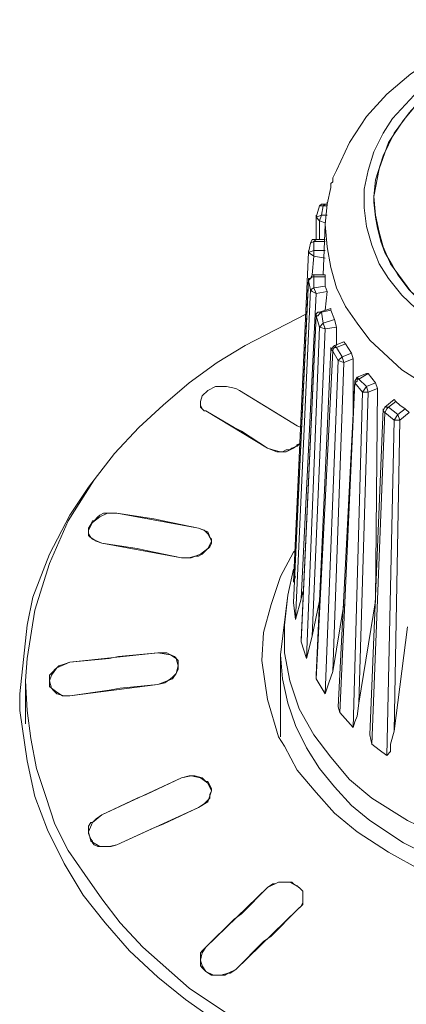
# Model space of a CAD drawing. Units: millimetres. Extents: x 589 to 3399, y 902 to 2722.
# Drawn here: x 832 to 841, y 1731 to 1754 of the extents above; entities that cross this region are included whole.
import ezdxf

# ---------------------------------------------------------------- set-up
doc = ezdxf.new("R2010")
doc.units = ezdxf.units.MM
doc.header["$LTSCALE"] = 50.8
doc.layers.add('レイヤー 1', color=7, linetype='Continuous', lineweight=0)

msp = doc.modelspace()

# ---------------------------------------------------------------- linework, layer by layer
at = {"layer": 'レイヤー 1', "color": 2, "linetype": 'Continuous', "lineweight": 0}
for p, q in [((839.132, 1750.117), (839.083, 1750.075)), ((839.132, 1750.159), (839.132, 1750.117)), ((840.104, 1750.159), (840.064, 1749.778)), ((838.751, 1749.312), (838.832, 1749.566)), ((838.872, 1749.355), (838.913, 1749.566)), ((838.913, 1749.566), (839.002, 1749.566)), ((838.961, 1749.609), (839.002, 1749.609)), ((839.002, 1749.609), (839.002, 1749.651)), ((838.751, 1749.312), (838.751, 1749.355)), ((838.751, 1749.312), (838.751, 1748.804)), ((839.002, 1749.355), (838.872, 1749.355)), ((840.104, 1749.312), (840.144, 1749.058)), ((838.832, 1749.228), (838.832, 1748.804)), ((838.961, 1749.186), (838.832, 1749.228)), ((838.961, 1749.143), (838.913, 1748)), ((838.58, 1748.508), (838.621, 1748.72)), ((838.702, 1748.55), (838.702, 1748.762)), ((838.702, 1748.762), (838.961, 1748.762)), ((838.751, 1748.804), (838.961, 1748.804)), ((838.58, 1748.508), (838.24, 1741.015)), ((838.58, 1748.508), (838.58, 1748.55)), ((838.702, 1748.423), (838.662, 1748)), ((838.961, 1748.55), (838.702, 1748.55)), ((838.702, 1748.423), (838.702, 1748.55)), ((838.961, 1748.381), (838.702, 1748.423)), ((838.702, 1748), (838.961, 1748)), ((838.702, 1748), (838.702, 1747.958)), ((838.702, 1747.704), (838.702, 1747.958)), ((838.702, 1747.958), (838.961, 1747.958)), ((838.961, 1748), (838.961, 1747.958)), ((838.961, 1747.958), (838.961, 1747.746)), ((838.58, 1747.915), (838.58, 1747.873)), ((838.621, 1747.661), (838.58, 1747.873)), ((838.961, 1747.746), (838.702, 1747.704)), ((838.961, 1747.746), (839.002, 1747.619)), ((838.621, 1747.661), (838.281, 1740.168)), ((838.751, 1747.576), (838.41, 1740.634)), ((838.702, 1747.704), (838.621, 1747.661)), ((838.751, 1747.576), (838.702, 1747.704)), ((839.002, 1747.619), (838.751, 1747.576)), ((839.002, 1747.619), (838.961, 1747.196)), ((838.751, 1747.069), (838.751, 1747.111)), ((838.751, 1747.111), (838.751, 1747.069)), ((838.832, 1746.814), (838.751, 1747.069)), ((838.832, 1747.153), (839.083, 1747.238)), ((838.872, 1747.153), (838.832, 1747.111)), ((838.832, 1747.153), (838.872, 1747.153)), ((838.872, 1747.153), (839.083, 1747.196)), ((838.913, 1746.9), (838.872, 1747.153)), ((839.083, 1747.238), (839.083, 1747.196)), ((839.083, 1747.196), (839.172, 1746.984)), ((838.832, 1746.814), (838.532, 1739.279)), ((838.913, 1746.9), (838.832, 1746.814)), ((838.961, 1746.772), (838.832, 1746.814)), ((839.172, 1746.984), (838.913, 1746.9)), ((838.961, 1746.772), (838.913, 1746.9)), ((839.213, 1746.814), (838.961, 1746.772)), ((839.172, 1746.984), (839.213, 1746.814)), ((839.213, 1746.814), (839.213, 1746.391)), ((838.961, 1746.772), (838.662, 1739.787)), ((839.083, 1746.306), (839.172, 1746.391)), ((839.172, 1746.391), (839.383, 1746.476)), ((839.172, 1746.391), (839.213, 1746.349)), ((839.213, 1746.349), (839.423, 1746.433)), ((839.383, 1746.476), (839.423, 1746.433)), ((839.423, 1746.433), (839.553, 1746.222)), ((838.751, 1738.899), (839.083, 1746.306)), ((838.751, 1738.814), (839.132, 1746.264)), ((839.083, 1746.306), (839.083, 1746.349)), ((839.083, 1746.306), (839.132, 1746.264)), ((839.253, 1746.053), (839.132, 1746.264)), ((839.342, 1746.138), (839.213, 1746.349)), ((839.553, 1746.222), (839.342, 1746.138)), ((839.553, 1746.222), (839.593, 1746.095)), ((839.253, 1746.053), (838.961, 1738.476)), ((839.383, 1746.011), (839.132, 1738.983)), ((839.342, 1746.138), (839.253, 1746.053)), ((839.383, 1746.011), (839.253, 1746.053)), ((839.383, 1746.011), (839.342, 1746.138)), ((839.593, 1746.095), (839.383, 1746.011)), ((839.593, 1746.095), (839.593, 1744.783)), ((839.683, 1745.672), (839.893, 1745.756)), ((839.723, 1745.63), (839.934, 1745.756)), ((839.893, 1745.756), (839.934, 1745.756)), ((839.934, 1745.756), (840.104, 1745.545)), ((839.253, 1738.179), (839.634, 1745.587)), ((839.294, 1738.051), (839.634, 1745.545)), ((839.683, 1745.672), (839.634, 1745.587)), ((839.634, 1745.587), (839.634, 1745.545)), ((839.804, 1745.333), (839.634, 1745.545)), ((839.683, 1745.63), (839.683, 1745.672)), ((839.683, 1745.672), (839.723, 1745.63)), ((839.893, 1745.46), (839.723, 1745.63)), ((840.104, 1745.545), (839.893, 1745.46)), ((840.104, 1745.545), (840.144, 1745.417)), ((836.927, 1745.417), (837.008, 1745.375)), ((837.559, 1745.036), (837.008, 1745.375)), ((838.321, 1744.571), (837.008, 1745.375)), ((839.804, 1745.333), (839.593, 1737.713)), ((839.934, 1745.333), (839.723, 1738.263)), ((839.893, 1745.46), (839.804, 1745.333)), ((839.934, 1745.333), (839.804, 1745.333)), ((839.934, 1745.333), (839.893, 1745.46)), ((840.144, 1745.417), (839.934, 1745.333)), ((840.144, 1745.417), (840.104, 1740.592)), ((836.125, 1745.122), (836.125, 1745.036)), ((840.315, 1744.994), (840.526, 1745.164)), ((840.396, 1744.994), (840.566, 1745.122)), ((840.526, 1745.164), (840.566, 1745.122)), ((836.206, 1744.909), (836.247, 1744.909)), ((837.649, 1744.063), (836.247, 1744.909)), ((839.974, 1737.543), (840.274, 1744.952)), ((840.015, 1737.332), (840.315, 1744.868)), ((840.274, 1744.909), (840.315, 1744.994)), ((840.274, 1744.909), (840.315, 1744.868)), ((840.315, 1744.994), (840.396, 1744.994)), ((840.526, 1744.698), (840.315, 1744.868)), ((840.606, 1744.825), (840.396, 1744.994)), ((840.606, 1744.825), (840.526, 1744.698)), ((840.777, 1744.952), (840.606, 1744.825)), ((840.655, 1744.698), (840.606, 1744.825)), ((840.866, 1744.868), (840.655, 1744.698)), ((840.777, 1744.952), (840.866, 1744.868)), ((840.526, 1744.698), (840.355, 1737.078)), ((840.655, 1744.698), (840.526, 1737.629)), ((840.655, 1744.698), (840.526, 1744.698)), ((837.649, 1744.063), (837.057, 1744.444)), ((838.321, 1744.571), (838.41, 1744.529)), ((838.321, 1744.105), (838.321, 1744.148)), ((837.94, 1743.978), (837.989, 1743.978)), ((837.989, 1743.978), (838.07, 1744.021)), ((838.07, 1744.021), (838.151, 1744.021)), ((838.151, 1744.021), (838.2, 1744.063)), ((833.921, 1742.581), (833.84, 1742.539)), ((833.961, 1742.581), (833.921, 1742.581)), ((834.091, 1742.581), (833.961, 1742.581)), ((834.091, 1742.581), (834.221, 1742.581)), ((833.71, 1742.412), (833.669, 1742.412)), ((833.71, 1742.412), (833.791, 1742.497)), ((833.84, 1742.539), (833.791, 1742.497)), ((833.58, 1742.2), (833.58, 1742.242)), ((836.076, 1742.242), (836.206, 1742.2)), ((836.247, 1742.158), (836.206, 1742.2)), ((836.376, 1741.904), (836.376, 1741.947)), ((836.336, 1741.819), (836.336, 1741.862)), ((838.281, 1741.735), (838.24, 1741.693)), ((835.866, 1741.565), (835.695, 1741.565)), ((838.24, 1741.311), (838.111, 1740.719)), ((838.281, 1741.142), (838.24, 1741.015)), ((838.451, 1740.804), (838.41, 1740.634)), ((832.316, 1740.677), (832.186, 1740.041)), ((838.111, 1740.719), (837.94, 1739.364)), ((838.24, 1740.549), (838.24, 1740.592)), ((838.281, 1740.168), (838.24, 1740.549)), ((838.41, 1740.634), (838.281, 1740.168)), ((838.832, 1740.592), (838.662, 1739.787)), ((840.104, 1740.592), (839.723, 1738.263)), ((840.104, 1740.592), (840.104, 1740.549)), ((839.383, 1740.507), (839.132, 1738.983)), ((840.825, 1739.999), (840.526, 1737.629)), ((838.41, 1739.66), (838.41, 1739.702)), ((838.532, 1739.279), (838.41, 1739.66)), ((838.662, 1739.787), (838.532, 1739.279)), ((832.186, 1739.279), (832.146, 1738.771)), ((835.153, 1739.406), (833.159, 1739.195)), ((834.05, 1739.279), (833.159, 1739.195)), ((834.261, 1739.322), (834.05, 1739.279)), ((835.153, 1739.406), (834.261, 1739.322)), ((835.153, 1739.406), (835.315, 1739.406)), ((835.363, 1739.406), (835.315, 1739.406)), ((837.94, 1739.364), (837.94, 1737.501)), ((832.697, 1738.899), (832.778, 1738.983)), ((832.818, 1739.026), (832.778, 1738.983)), ((832.818, 1739.026), (832.859, 1739.068)), ((833.159, 1739.195), (833.029, 1739.152)), ((832.146, 1738.771), (832.146, 1737.798)), ((832.697, 1738.899), (832.697, 1738.856)), ((832.697, 1738.771), (832.697, 1738.856)), ((832.697, 1738.771), (832.697, 1738.814)), ((832.697, 1738.644), (832.697, 1738.771)), ((835.444, 1738.814), (835.315, 1738.729)), ((835.444, 1738.814), (835.485, 1738.856)), ((835.533, 1738.899), (835.485, 1738.856)), ((835.533, 1738.899), (835.574, 1738.941)), ((838.751, 1738.814), (838.751, 1738.899)), ((838.961, 1738.476), (838.751, 1738.814)), ((832.697, 1738.644), (832.738, 1738.602)), ((835.153, 1738.687), (833.159, 1738.433)), ((834.05, 1738.56), (833.159, 1738.433)), ((834.302, 1738.602), (834.05, 1738.56)), ((835.153, 1738.687), (834.302, 1738.602)), ((835.153, 1738.687), (835.315, 1738.729)), ((832.016, 1738.094), (832.186, 1736.951)), ((839.294, 1738.051), (839.253, 1738.179)), ((839.593, 1737.713), (839.294, 1738.051)), ((837.9, 1737.501), (838.03, 1737.29)), ((840.015, 1737.332), (839.974, 1737.543)), ((840.185, 1737.205), (840.015, 1737.332)), ((840.355, 1737.078), (840.185, 1737.205)), ((836.295, 1736.485), (836.247, 1736.485)), ((836.295, 1736.485), (836.336, 1736.401)), ((836.336, 1736.401), (836.376, 1736.316)), ((836.376, 1736.273), (836.376, 1736.316)), ((836.295, 1736.062), (836.336, 1736.104)), ((833.58, 1735.47), (833.629, 1735.554)), ((833.58, 1735.47), (833.58, 1735.427)), ((833.58, 1735.343), (833.58, 1735.427)), ((833.669, 1735.554), (833.629, 1735.554)), ((833.58, 1735.343), (833.58, 1735.3)), ((834.091, 1735.004), (834.221, 1735.046)), ((837.649, 1734.073), (837.77, 1734.157)), ((837.819, 1734.157), (837.77, 1734.157)), ((838.03, 1734.199), (837.94, 1734.199)), ((838.111, 1734.199), (838.03, 1734.199)), ((838.24, 1734.157), (838.321, 1734.115)), ((838.321, 1734.115), (838.41, 1734.03)), ((838.451, 1733.988), (838.41, 1734.03)), ((838.451, 1733.86), (838.451, 1733.988)), ((838.451, 1733.776), (838.451, 1733.86)), ((838.41, 1733.649), (838.321, 1733.565)), ((838.41, 1733.649), (838.451, 1733.734)), ((838.451, 1733.776), (838.451, 1733.734)), ((836.887, 1733.353), (837.057, 1733.479)), ((836.165, 1732.633), (836.247, 1732.717)), ((836.165, 1732.633), (836.125, 1732.59)), ((836.125, 1732.506), (836.125, 1732.59)), ((836.125, 1732.506), (836.125, 1732.379)), ((836.376, 1732.082), (836.417, 1732.082)), ((836.506, 1732.082), (836.417, 1732.082)), ((836.506, 1732.082), (836.546, 1732.082)), ((836.546, 1732.082), (836.627, 1732.082)), ((836.627, 1732.082), (836.676, 1732.082)), ((836.676, 1732.082), (836.757, 1732.125)), ((836.757, 1732.125), (836.798, 1732.125)), ((836.927, 1732.21), (836.798, 1732.125))]:
    msp.add_line(p, q, dxfattribs=at)
at = {"layer": 'レイヤー 1', "color": 2, "linetype": 'Continuous', "lineweight": 0, "flags": 128}
for points in [[(839.213, 1750.37), (839.512, 1751.006), (839.893, 1751.598), (840.355, 1752.106), (840.906, 1752.572), (841.498, 1752.953), (842.179, 1753.249), (842.811, 1753.503), (843.532, 1753.673), (844.205, 1753.757), (844.926, 1753.8), (845.647, 1753.757), (846.368, 1753.631), (847.041, 1753.461), (847.722, 1753.207), (848.354, 1752.869), (848.954, 1752.487), (849.456, 1752.022), (849.926, 1751.471), (850.307, 1750.837), (850.599, 1750.202)], [(848.402, 1752.403), (847.681, 1752.869), (846.879, 1753.207), (846.028, 1753.418), (845.137, 1753.503), (844.253, 1753.503), (843.402, 1753.334), (842.56, 1753.08), (841.798, 1752.7), (841.076, 1752.191), (840.485, 1751.556), (840.274, 1751.217), (840.064, 1750.794), (839.934, 1750.37), (839.845, 1749.947), (839.845, 1749.524), (839.893, 1749.101), (840.015, 1748.678), (840.185, 1748.254), (840.396, 1747.915), (840.696, 1747.535), (841.328, 1746.942)], [(848.232, 1752.276), (847.722, 1752.614), (847.13, 1752.911), (846.539, 1753.122), (845.898, 1753.249), (845.266, 1753.334), (844.634, 1753.334), (843.994, 1753.292), (843.402, 1753.165), (842.77, 1752.995), (842.179, 1752.742), (841.668, 1752.403), (841.158, 1752.022), (840.736, 1751.514), (840.396, 1751.006), (840.185, 1750.412), (840.064, 1749.778)], [(840.104, 1750.159), (840.274, 1750.709), (840.526, 1751.217), (840.866, 1751.683), (841.247, 1752.106), (841.709, 1752.445), (842.219, 1752.742), (842.73, 1752.953), (843.281, 1753.122), (843.824, 1753.249), (844.375, 1753.334), (845.517, 1753.334), (846.069, 1753.207), (846.62, 1753.08), (847.171, 1752.911), (847.681, 1752.657), (848.232, 1752.276)], [(839.213, 1750.37), (839.132, 1750.202), (839.132, 1750.117), (839.083, 1750.075), (839.083, 1749.989), (839.002, 1749.609), (838.961, 1749.143)], [(840.104, 1749.312), (840.064, 1749.651), (840.064, 1749.778)], [(841.498, 1747.111), (840.906, 1747.619), (840.444, 1748.254), (840.274, 1748.636), (840.185, 1748.973), (840.104, 1749.355), (840.064, 1749.778)], [(838.832, 1749.566), (838.872, 1749.609), (838.961, 1749.609)], [(838.832, 1749.566), (838.913, 1749.566), (838.961, 1749.609)], [(838.872, 1749.355), (838.751, 1749.312), (838.832, 1749.228), (838.872, 1749.355)], [(838.961, 1749.143), (839.002, 1748.636), (839.083, 1748.169), (839.213, 1747.704), (839.423, 1747.281), (839.683, 1746.9), (839.974, 1746.518), (840.696, 1745.841)], [(840.485, 1748.211), (840.315, 1748.508), (840.225, 1748.762), (840.144, 1749.058)], [(840.696, 1745.841), (841.368, 1745.417), (842.09, 1745.078), (842.811, 1744.783), (843.613, 1744.613), (844.375, 1744.529), (845.185, 1744.529), (845.988, 1744.613), (846.749, 1744.783), (847.511, 1744.994), (848.232, 1745.333), (848.905, 1745.756), (849.545, 1746.306), (850.048, 1746.9), (850.428, 1747.576), (850.688, 1748.339), (850.769, 1749.143)], [(838.621, 1748.72), (838.662, 1748.804), (838.751, 1748.804)], [(838.621, 1748.72), (838.702, 1748.762), (838.751, 1748.804)], [(838.702, 1748.55), (838.58, 1748.508), (838.702, 1748.423)], [(840.988, 1747.535), (840.866, 1747.661), (840.606, 1748), (840.485, 1748.211)], [(838.58, 1747.915), (838.621, 1747.915), (838.662, 1748), (838.702, 1748)], [(838.58, 1747.873), (838.621, 1747.915), (838.662, 1747.958), (838.702, 1747.958)], [(838.58, 1747.915), (838.24, 1740.549), (838.58, 1747.873)], [(838.751, 1747.576), (838.662, 1747.619), (838.621, 1747.661)], [(832.186, 1739.279), (832.357, 1740.38), (832.697, 1741.438), (833.118, 1742.412), (833.71, 1743.343), (834.172, 1743.936), (834.723, 1744.529), (835.274, 1745.036), (835.866, 1745.545), (836.506, 1746.011), (837.138, 1746.391), (838.532, 1747.111)], [(838.41, 1739.702), (838.751, 1747.069), (838.41, 1739.66)], [(838.751, 1747.111), (838.791, 1747.153), (838.832, 1747.153)], [(838.751, 1747.069), (838.791, 1747.069), (838.832, 1747.111)], [(839.132, 1746.264), (839.132, 1746.306), (839.172, 1746.349), (839.213, 1746.349)], [(839.634, 1745.545), (839.683, 1745.587), (839.683, 1745.63), (839.723, 1745.63)], [(836.125, 1745.122), (836.165, 1745.248), (836.295, 1745.375), (836.465, 1745.46)], [(836.165, 1745.248), (836.295, 1745.375), (836.465, 1745.46), (836.717, 1745.46), (836.927, 1745.417)], [(836.206, 1744.909), (836.125, 1744.994), (836.125, 1745.122)], [(836.206, 1744.909), (836.165, 1744.952), (836.125, 1745.036)], [(838.321, 1744.571), (837.689, 1744.952), (837.559, 1745.036)], [(840.777, 1744.952), (840.655, 1745.036), (840.566, 1745.122)], [(837.057, 1744.444), (836.887, 1744.529), (836.247, 1744.909)], [(840.315, 1744.868), (840.355, 1744.952), (840.396, 1744.994)], [(838.41, 1744.19), (838.24, 1744.063), (838.07, 1743.978), (837.859, 1743.978), (837.649, 1744.063)], [(838.41, 1744.19), (838.321, 1744.105), (838.2, 1744.063)], [(834.172, 1743.936), (833.58, 1743.174), (833.159, 1742.539)], [(837.94, 1743.978), (837.77, 1744.021), (837.649, 1744.063)], [(833.58, 1742.2), (833.669, 1742.369), (833.84, 1742.497), (834.01, 1742.581), (834.221, 1742.581)], [(836.076, 1742.242), (834.221, 1742.581), (835.063, 1742.455)], [(833.159, 1742.539), (832.697, 1741.65), (832.316, 1740.677)], [(833.58, 1742.2), (833.58, 1742.242), (833.629, 1742.327), (833.669, 1742.412)], [(836.076, 1742.242), (835.274, 1742.412), (835.063, 1742.455)], [(833.88, 1741.904), (833.751, 1741.947), (833.629, 1742.032), (833.58, 1742.116), (833.58, 1742.2)], [(833.88, 1741.904), (833.669, 1741.989), (833.58, 1742.074), (833.58, 1742.2)], [(836.076, 1742.242), (836.295, 1742.158), (836.376, 1741.947)], [(836.247, 1742.158), (836.295, 1742.116), (836.336, 1742.032)], [(834.893, 1741.735), (834.683, 1741.777), (833.88, 1741.904)], [(834.893, 1741.735), (835.695, 1741.565), (833.88, 1741.904)], [(836.376, 1741.947), (836.295, 1741.777), (836.125, 1741.65), (835.914, 1741.565), (835.695, 1741.565)], [(836.376, 1741.904), (836.336, 1741.819), (836.247, 1741.735), (836.206, 1741.693)], [(836.376, 1741.947), (836.376, 1741.989), (836.336, 1742.032)], [(836.076, 1741.608), (836.165, 1741.65), (836.206, 1741.693)], [(837.519, 1739.237), (837.559, 1739.872), (837.729, 1740.507), (837.94, 1741.142), (838.24, 1741.693)], [(835.866, 1741.565), (835.995, 1741.608), (836.076, 1741.608)], [(838.111, 1740.719), (838.03, 1740.041), (838.03, 1739.406), (838.151, 1738.771), (838.37, 1738.137), (838.702, 1737.543), (839.083, 1737.036), (839.512, 1736.527), (840.015, 1736.104)], [(840.015, 1736.104), (840.825, 1735.596), (841.709, 1735.173), (842.64, 1734.876), (843.572, 1734.665), (844.545, 1734.58), (845.517, 1734.623), (846.498, 1734.749), (847.422, 1734.962), (848.354, 1735.343), (849.205, 1735.766), (850.007, 1736.359), (850.688, 1737.078), (850.939, 1737.459), (851.19, 1737.882), (851.401, 1738.306), (851.571, 1738.771), (851.66, 1739.237), (851.701, 1739.744), (851.66, 1740.211), (851.62, 1740.719)], [(832.186, 1740.041), (832.016, 1738.476), (832.016, 1738.094)], [(835.153, 1739.406), (835.444, 1739.364), (835.574, 1739.279), (835.615, 1739.11)], [(835.363, 1739.406), (835.444, 1739.364), (835.533, 1739.322), (835.615, 1739.237), (835.615, 1739.11)], [(837.9, 1737.501), (837.649, 1738.348), (837.519, 1739.237)], [(837.94, 1739.364), (837.989, 1738.814), (838.111, 1738.263), (838.281, 1737.755), (838.532, 1737.247), (838.832, 1736.782), (839.172, 1736.359), (839.553, 1735.935), (839.974, 1735.596)], [(839.974, 1735.596), (840.736, 1735.088), (841.587, 1734.665), (842.47, 1734.368), (843.362, 1734.157), (844.294, 1734.073), (845.226, 1734.03), (846.158, 1734.115), (847.041, 1734.326), (847.932, 1734.58), (848.783, 1735.004), (849.586, 1735.47), (850.307, 1736.062), (850.898, 1736.782), (851.36, 1737.586), (851.531, 1738.009), (851.66, 1738.476), (851.741, 1738.899), (851.741, 1739.364)], [(832.697, 1738.771), (832.738, 1738.899), (832.859, 1739.068), (833.159, 1739.195)], [(833.029, 1739.152), (832.908, 1739.11), (832.859, 1739.068)], [(835.615, 1739.11), (835.574, 1738.941), (835.485, 1738.814), (835.153, 1738.687)], [(835.615, 1739.11), (835.615, 1739.026), (835.574, 1738.941)], [(839.132, 1738.983), (839.042, 1738.729), (838.961, 1738.476)], [(835.866, 1731.787), (834.812, 1732.717), (834.302, 1733.268), (833.88, 1733.818), (833.499, 1734.368), (833.118, 1734.919), (832.818, 1735.512), (832.608, 1736.146), (832.397, 1736.782), (832.267, 1737.459), (832.186, 1738.094), (832.146, 1738.771)], [(833.159, 1738.433), (832.989, 1738.433), (832.859, 1738.518), (832.738, 1738.602), (832.697, 1738.771)], [(833.159, 1738.433), (833.029, 1738.433), (832.859, 1738.476), (832.778, 1738.56), (832.738, 1738.602)], [(839.723, 1738.263), (839.683, 1737.967), (839.634, 1737.84), (839.593, 1737.713)], [(840.526, 1737.629), (840.444, 1737.332), (840.444, 1737.163), (840.355, 1737.078)], [(839.683, 1735.343), (839.172, 1735.766), (838.751, 1736.231), (838.321, 1736.74), (838.03, 1737.29)], [(839.683, 1735.343), (840.396, 1734.876), (841.158, 1734.453), (841.968, 1734.157), (842.77, 1733.903), (843.613, 1733.776), (844.464, 1733.691), (845.307, 1733.691), (846.158, 1733.776), (847.001, 1733.945), (847.803, 1734.157), (848.613, 1734.496), (849.375, 1734.876), (850.048, 1735.343), (850.688, 1735.893), (851.239, 1736.57), (851.701, 1737.29)], [(832.186, 1736.951), (832.357, 1736.146), (832.648, 1735.385), (833.029, 1734.623), (833.459, 1733.903), (833.961, 1733.268), (834.512, 1732.633), (835.153, 1732.04), (835.785, 1731.532)], [(835.785, 1731.532), (836.506, 1731.024), (837.268, 1730.517), (838.07, 1730.136), (838.913, 1729.754), (840.315, 1729.289), (841.798, 1728.95), (843.321, 1728.739), (844.845, 1728.654), (846.409, 1728.739), (847.932, 1728.95), (849.416, 1729.289), (850.809, 1729.754), (851.952, 1730.305), (853.095, 1730.897), (854.116, 1731.659), (855.088, 1732.506), (855.931, 1733.479), (856.652, 1734.58), (857.203, 1735.723), (857.374, 1736.316), (857.544, 1736.951)], [(833.88, 1735.723), (835.695, 1736.57), (834.893, 1736.189)], [(835.695, 1736.57), (835.866, 1736.612), (835.914, 1736.612)], [(835.695, 1736.57), (835.914, 1736.612), (836.125, 1736.57), (836.295, 1736.443), (836.376, 1736.273)], [(835.914, 1736.612), (835.995, 1736.612), (836.165, 1736.57), (836.247, 1736.485)], [(833.88, 1735.723), (834.683, 1736.104), (834.893, 1736.189)], [(836.376, 1736.273), (836.295, 1736.02), (836.076, 1735.893)], [(836.376, 1736.273), (836.336, 1736.189), (836.336, 1736.104)], [(834.221, 1735.046), (836.076, 1735.893), (835.274, 1735.512)], [(836.295, 1736.062), (836.206, 1735.978), (836.076, 1735.893)], [(833.58, 1735.343), (833.669, 1735.554), (833.88, 1735.723)], [(833.669, 1735.554), (833.751, 1735.639), (833.88, 1735.723)], [(834.221, 1735.046), (835.063, 1735.427), (835.274, 1735.512)], [(834.221, 1735.046), (834.05, 1735.004), (833.84, 1735.004), (833.629, 1735.131), (833.58, 1735.343)], [(833.669, 1735.131), (833.629, 1735.173), (833.58, 1735.3)], [(833.71, 1735.046), (833.669, 1735.088), (833.669, 1735.131)], [(834.091, 1735.004), (833.791, 1735.004), (833.71, 1735.046)], [(836.887, 1733.353), (836.247, 1732.717), (837.649, 1734.073), (837.057, 1733.479)], [(837.649, 1734.073), (837.9, 1734.199), (838.151, 1734.199), (838.37, 1734.073), (838.451, 1733.988), (838.451, 1733.86)], [(837.94, 1734.199), (837.9, 1734.199), (837.819, 1734.157)], [(838.111, 1734.199), (838.2, 1734.199), (838.24, 1734.157)], [(838.451, 1733.86), (838.451, 1733.691), (838.321, 1733.565)], [(836.927, 1732.21), (838.321, 1733.565), (837.729, 1732.972)], [(836.927, 1732.21), (837.559, 1732.845), (837.729, 1732.972)], [(836.125, 1732.421), (836.165, 1732.59), (836.247, 1732.717)], [(836.247, 1732.167), (836.165, 1732.295), (836.125, 1732.421)], [(836.165, 1732.252), (836.125, 1732.295), (836.125, 1732.379)], [(836.376, 1732.082), (836.247, 1732.167), (836.165, 1732.252)], [(836.927, 1732.21), (836.757, 1732.125), (836.587, 1732.082), (836.417, 1732.082), (836.247, 1732.167)], [(835.866, 1731.787), (837.008, 1731.024)]]:
    msp.add_lwpolyline(points, dxfattribs=at)

doc.saveas('drawing.dxf')
